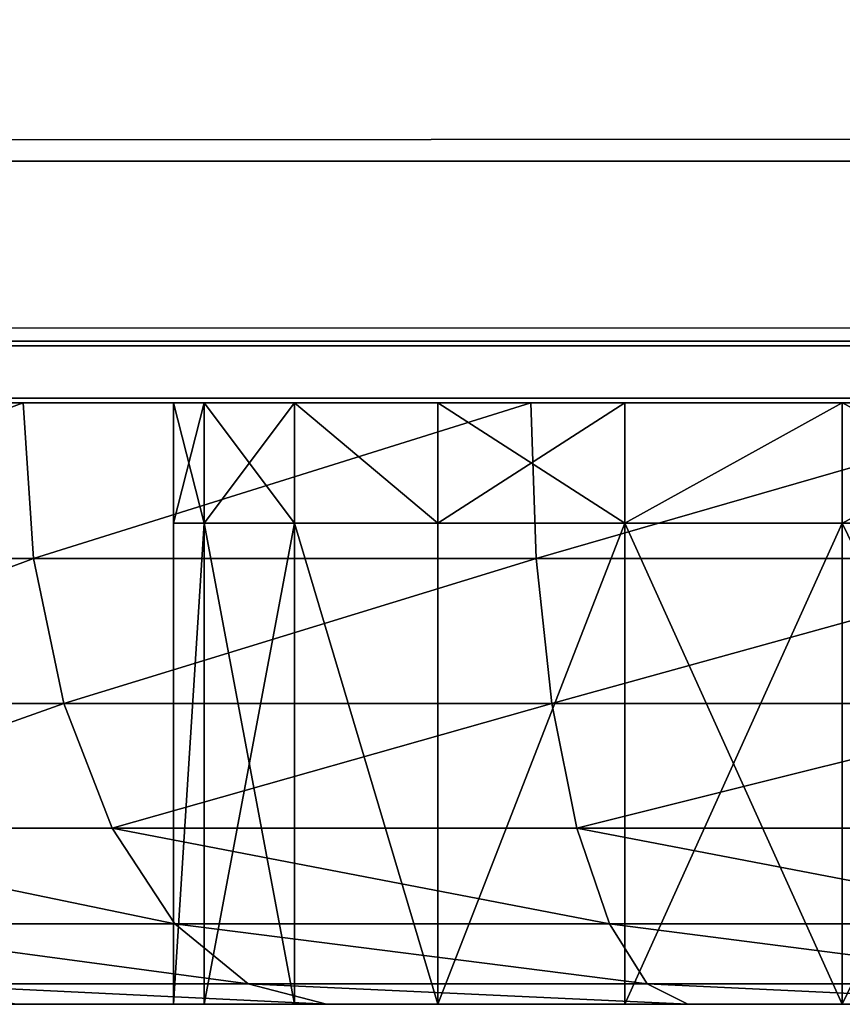
# Model space of a CAD drawing. Extents: x -1 to 931, y -1 to 404.
# Drawn here: x 70 to 72, y -1 to 1 of the extents above; entities that cross this region are included whole.
import ezdxf

# ---------------------------------------------------------------- set-up
doc = ezdxf.new("R2010")
doc.units = 0
doc.layers.get('0').update_dxf_attribs({"color": 13, "linetype": 'CONTINUOUS'})

# ---------------------------------------------------------------- blocks, each defined once
blk = doc.blocks.new('GROUP_19')
for p, q in [((0.1525, 2.603, 0.2588), (0.0344, 3.5, 0.2588)), ((0.2498, 2.6291, 0.5), (0.1351, 3.5, 0.5)), ((0.4046, 2.6706, 0.7071), (0.2954, 3.5, 0.7071)), ((0.6064, 2.7247, 0.866), (0.5043, 3.5, 0.866)), ((0.8414, 2.7876, 0.9659), (0.7476, 3.5, 0.9659)), ((1.0086, 3.5, 1), (1.0935, 2.8552, 1)), ((5.9065, 2.8552, 1), (5.9914, 3.5, 1)), ((6.2524, 3.5, 0.9659), (6.1586, 2.7876, 0.9659)), ((6.4957, 3.5, 0.866), (6.3936, 2.7247, 0.866)), ((6.7046, 3.5, 0.7071), (6.5954, 2.6706, 0.7071)), ((6.8649, 3.5, 0.5), (6.7502, 2.6291, 0.5)), ((6.9656, 3.5, 0.2588), (6.8475, 2.603, 0.2588)), ((2.0511, 3.1118, 0.2), (2.0511, 3.1118, 1)), ((2.0511, 3.1118), (2.0511, 3.1118, 0.2)), ((4.9489, 3.1118, 0.2), (4.9489, 3.1118, 1)), ((4.9489, 3.1118), (4.9489, 3.1118, 0.2)), ((1.0935, 2.8552, 1), (0.8414, 2.7876, 0.9659)), ((1.0935, 2.8552, 1), (1.3424, 2.2543, 1)), ((5.6576, 2.2543, 1), (5.9065, 2.8552, 1)), ((5.9065, 2.8552, 1), (6.1586, 2.7876, 0.9659)), ((0.8414, 2.7876, 0.9659), (0.6064, 2.7247, 0.866)), ((1.1163, 2.1238, 0.9659), (0.8414, 2.7876, 0.9659)), ((6.1586, 2.7876, 0.9659), (5.8837, 2.1238, 0.9659)), ((6.1586, 2.7876, 0.9659), (6.3936, 2.7247, 0.866)), ((2.201, 2.75, 0.2), (2.201, 2.75, 1)), ((2.201, 2.75), (2.201, 2.75, 0.2)), ((4.799, 2.75, 0.2), (4.799, 2.75, 1)), ((4.799, 2.75), (4.799, 2.75, 0.2)), ((0.6064, 2.7247, 0.866), (0.4046, 2.6706, 0.7071)), ((0.9057, 2.0022, 0.866), (0.6064, 2.7247, 0.866)), ((6.3936, 2.7247, 0.866), (6.0943, 2.0022, 0.866)), ((6.3936, 2.7247, 0.866), (6.5954, 2.6706, 0.7071)), ((0.4046, 2.6706, 0.7071), (0.2498, 2.6291, 0.5)), ((0.7248, 1.8977, 0.7071), (0.4046, 2.6706, 0.7071)), ((6.5954, 2.6706, 0.7071), (6.2752, 1.8977, 0.7071)), ((6.5954, 2.6706, 0.7071), (6.7502, 2.6291, 0.5)), ((0.2498, 2.6291, 0.5), (0.1525, 2.603, 0.2588)), ((0.5859, 1.8176, 0.5), (0.2498, 2.6291, 0.5)), ((6.7502, 2.6291, 0.5), (6.4141, 1.8176, 0.5)), ((6.7502, 2.6291, 0.5), (6.8475, 2.603, 0.2588)), ((0.1525, 2.603, 0.2588), (0.1193, 2.5941)), ((0.4987, 1.7672, 0.2588), (0.1525, 2.603, 0.2588)), ((6.8475, 2.603, 0.2588), (6.5013, 1.7672, 0.2588)), ((6.8475, 2.603, 0.2588), (6.8807, 2.5941)), ((2.4393, 2.4393, 0.2), (2.4393, 2.4393, 1)), ((2.4393, 2.4393), (2.4393, 2.4393, 0.2)), ((4.5607, 2.4393, 0.2), (4.5607, 2.4393, 1)), ((4.5607, 2.4393), (4.5607, 2.4393, 0.2)), ((1.3424, 2.2543, 1), (1.1163, 2.1238, 0.9659)), ((1.3424, 2.2543, 1), (1.7383, 1.7383, 1)), ((5.2617, 1.7383, 1), (5.6576, 2.2543, 1)), ((5.6576, 2.2543, 1), (5.8837, 2.1238, 0.9659)), ((2.75, 2.201, 0.2), (2.75, 2.201, 1)), ((2.75, 2.201), (2.75, 2.201, 0.2)), ((4.25, 2.201, 0.2), (4.25, 2.201, 1)), ((4.25, 2.201), (4.25, 2.201, 0.2)), ((1.1163, 2.1238, 0.9659), (0.9057, 2.0022, 0.866)), ((1.5537, 1.5537, 0.9659), (1.1163, 2.1238, 0.9659)), ((5.8837, 2.1238, 0.9659), (5.4463, 1.5537, 0.9659)), ((5.8837, 2.1238, 0.9659), (6.0943, 2.0022, 0.866)), ((3.1118, 2.0511), (3.1118, 2.0511, 0.2)), ((3.1118, 2.0511, 0.2), (3.1118, 2.0511, 1)), ((3.8882, 2.0511, 0.2), (3.8882, 2.0511, 1)), ((3.8882, 2.0511), (3.8882, 2.0511, 0.2)), ((0.9057, 2.0022, 0.866), (0.7248, 1.8977, 0.7071)), ((1.3817, 1.3817, 0.866), (0.9057, 2.0022, 0.866)), ((3.5, 2, 0.2), (3.5, 2, 1)), ((3.5, 2), (3.5, 2, 0.2)), ((6.0943, 2.0022, 0.866), (5.6183, 1.3817, 0.866)), ((6.0943, 2.0022, 0.866), (6.2752, 1.8977, 0.7071)), ((0.7248, 1.8977, 0.7071), (0.5859, 1.8176, 0.5)), ((1.234, 1.234, 0.7071), (0.7248, 1.8977, 0.7071)), ((6.2752, 1.8977, 0.7071), (5.766, 1.234, 0.7071)), ((6.2752, 1.8977, 0.7071), (6.4141, 1.8176, 0.5)), ((0.5859, 1.8176, 0.5), (0.4987, 1.7672, 0.2588)), ((1.1207, 1.1207, 0.5), (0.5859, 1.8176, 0.5)), ((6.4141, 1.8176, 0.5), (5.8793, 1.1207, 0.5)), ((6.4141, 1.8176, 0.5), (6.5013, 1.7672, 0.2588)), ((0.4987, 1.7672, 0.2588), (0.4689, 1.75)), ((1.0494, 1.0494, 0.2588), (0.4987, 1.7672, 0.2588)), ((6.5013, 1.7672, 0.2588), (5.9506, 1.0494, 0.2588)), ((6.5013, 1.7672, 0.2588), (6.5311, 1.75))]:
    blk.add_line(p, q)
for centre in [(3.5, 3.5), (3.5, 3.5, 0.2), (3.5, 3.5, 1)]:
    blk.add_circle(centre, 1.5)
for start, end in [(15, 300), (315, 15)]:
    blk.add_arc((3.5, 3.5), 3.5, start, end)
mesh = blk.add_polyface()
corners = [(0.1193, 4.4059), (0.1193, 2.5941), (0, 3.5), (0.4689, 5.25), (0.4689, 1.75), (1.0251, 5.9749), (1.0251, 1.0251), (1.75, 6.5311), (1.75, 0.4689), (2, 3.5), (2.0511, 3.8882), (2.5941, 6.8807), (2.201, 4.25), (2.4393, 4.5607), (2.75, 4.799), (3.5, 7), (3.1118, 4.9489), (3.5, 5), (3.8882, 4.9489), (4.4059, 6.8807), (4.25, 4.799), (4.5607, 4.5607), (5.25, 6.5311), (4.799, 4.25), (4.9489, 3.8882), (5, 3.5), (5.25, 0.4689), (5.9749, 1.0251), (5.9749, 5.9749), (6.5311, 1.75), (6.5311, 5.25), (6.8807, 4.4059), (6.8807, 2.5941), (7, 3.5), (2.0511, 3.1118), (2.5941, 0.1193), (2.201, 2.75), (2.4393, 2.4393), (2.75, 2.201), (3.5, 0), (3.1118, 2.0511), (3.5, 2), (3.8882, 2.0511), (4.4059, 0.1193), (4.25, 2.201), (4.5607, 2.4393), (4.799, 2.75), (4.9489, 3.1118)]
mesh.append_faces([[corners[k] for k in face] for face in [(0, 1, 2), (32, 31, 33)]], dxfattribs={"vtx0": -1})
mesh.append_faces([[corners[k] for k in face] for face in [(1, 3, 4), (4, 5, 6), (6, 7, 8), (9, 7, 10), (10, 11, 12), (12, 11, 13), (13, 11, 14), (14, 15, 16), (16, 15, 17), (17, 15, 18), (18, 19, 20), (20, 19, 21), (21, 22, 23), (23, 22, 24), (24, 22, 25), (26, 22, 27), (27, 28, 29), (29, 31, 32), (8, 34, 35), (34, 8, 9), (35, 38, 39), (39, 42, 43), (43, 45, 26)]], dxfattribs={"vtx0": -1, "vtx1": -1})
mesh.append_faces([[corners[k] for k in face] for face in [(8, 7, 9), (25, 22, 26)]], dxfattribs={"vtx0": -1, "vtx1": -1, "vtx2": -1})
mesh.append_faces([[corners[k] for k in face] for face in [(1, 0, 3), (4, 3, 5), (6, 5, 7), (10, 7, 11), (14, 11, 15), (18, 15, 19), (21, 19, 22), (27, 22, 28), (29, 28, 30), (29, 30, 31), (35, 34, 36), (35, 36, 37), (35, 37, 38), (39, 38, 40), (39, 40, 41), (39, 41, 42), (43, 42, 44), (43, 44, 45), (26, 45, 46), (26, 46, 47), (26, 47, 25)]], dxfattribs={"vtx0": -1, "vtx2": -1})
mesh = blk.add_polyface()
corners = [(1.0935, 2.8552, 1), (1.0935, 4.1448, 1), (1.0086, 3.5, 1), (1.3424, 2.2543, 1), (1.3424, 4.7457, 1), (1.7383, 5.2617, 1), (1.7383, 1.7383, 1), (2.2543, 1.3424, 1), (2, 3.5, 1), (2.0511, 3.1118, 1), (2.201, 2.75, 1), (2.4393, 2.4393, 1), (2.8552, 1.0935, 1), (2.75, 2.201, 1), (3.1118, 2.0511, 1), (3.5, 1.0086, 1), (3.5, 2, 1), (4.1448, 1.0935, 1), (3.8882, 2.0511, 1), (4.25, 2.201, 1), (4.7457, 1.3424, 1), (4.5607, 2.4393, 1), (4.799, 2.75, 1), (5.2617, 1.7383, 1), (4.9489, 3.1118, 1), (5, 3.5, 1), (2.2543, 5.6576, 1), (2.0511, 3.8882, 1), (2.201, 4.25, 1), (2.4393, 4.5607, 1), (2.8552, 5.9065, 1), (2.75, 4.799, 1), (3.1118, 4.9489, 1), (3.5, 5.9914, 1), (3.5, 5, 1), (3.8882, 4.9489, 1), (4.1448, 5.9065, 1), (4.25, 4.799, 1), (4.7457, 5.6576, 1), (4.5607, 4.5607, 1), (4.799, 4.25, 1), (5.2617, 5.2617, 1), (4.9489, 3.8882, 1), (5.6576, 2.2543, 1), (5.6576, 4.7457, 1), (5.9065, 4.1448, 1), (5.9065, 2.8552, 1), (5.9914, 3.5, 1)]
mesh.append_faces([[corners[k] for k in face] for face in [(0, 1, 2), (45, 46, 47)]], dxfattribs={"vtx0": -1})
mesh.append_faces([[corners[k] for k in face] for face in [(1, 3, 4), (4, 3, 5), (8, 7, 9), (9, 7, 10), (10, 7, 11), (11, 12, 13), (13, 12, 14), (14, 15, 16), (16, 17, 18), (18, 17, 19), (19, 20, 21), (21, 20, 22), (22, 23, 24), (24, 23, 25), (26, 29, 30), (30, 32, 33), (33, 35, 36), (36, 37, 38), (38, 40, 41), (41, 43, 44), (44, 43, 45)]], dxfattribs={"vtx0": -1, "vtx1": -1})
mesh.append_faces([[corners[k] for k in face] for face in [(5, 7, 8), (41, 25, 23)]], dxfattribs={"vtx0": -1, "vtx1": -1, "vtx2": -1})
mesh.append_faces([[corners[k] for k in face] for face in [(1, 0, 3), (5, 3, 6), (5, 6, 7), (11, 7, 12), (14, 12, 15), (16, 15, 17), (19, 17, 20), (22, 20, 23), (8, 26, 5), (26, 8, 27), (26, 27, 28), (26, 28, 29), (30, 29, 31), (30, 31, 32), (33, 32, 34), (33, 34, 35), (36, 35, 37), (38, 37, 39), (38, 39, 40), (41, 40, 42), (41, 42, 25), (41, 23, 43), (45, 43, 46)]], dxfattribs={"vtx0": -1, "vtx2": -1})
mesh = blk.add_polyface()
corners = [(2.0511, 3.8882), (2.0511, 3.1118), (2, 3.5), (2.201, 2.75), (2.201, 4.25), (2.4393, 4.5607), (2.4393, 2.4393), (2.75, 4.799), (2.75, 2.201), (3.1118, 4.9489), (3.1118, 2.0511), (3.5, 2), (3.5, 5), (3.8882, 4.9489), (3.8882, 2.0511), (4.25, 4.799), (4.25, 2.201), (4.5607, 4.5607), (4.5607, 2.4393), (4.799, 4.25), (4.799, 2.75), (4.9489, 3.8882), (4.9489, 3.1118), (5, 3.5)]
mesh.append_faces([[corners[k] for k in face] for face in [(0, 1, 2), (22, 21, 23)]], dxfattribs={"vtx0": -1})
mesh.append_faces([[corners[k] for k in face] for face in [(1, 0, 3), (3, 5, 6), (6, 7, 8), (8, 9, 10), (10, 9, 11), (11, 13, 14), (14, 15, 16), (16, 17, 18), (18, 19, 20), (20, 21, 22)]], dxfattribs={"vtx0": -1, "vtx1": -1})
mesh.append_faces([[corners[k] for k in face] for face in [(3, 0, 4), (3, 4, 5), (6, 5, 7), (8, 7, 9), (11, 9, 12), (11, 12, 13), (14, 13, 15), (16, 15, 17), (18, 17, 19), (20, 19, 21)]], dxfattribs={"vtx0": -1, "vtx2": -1})
mesh = blk.add_polyface()
corners = [(2.0511, 3.8882, 0.2), (2.0511, 3.1118, 0.2), (2, 3.5, 0.2), (2.201, 4.25, 0.2), (2.201, 2.75, 0.2), (2.4393, 4.5607, 0.2), (2.4393, 2.4393, 0.2), (2.75, 4.799, 0.2), (2.75, 2.201, 0.2), (3.1118, 4.9489, 0.2), (3.1118, 2.0511, 0.2), (3.5, 5, 0.2), (3.5, 2, 0.2), (3.8882, 4.9489, 0.2), (3.8882, 2.0511, 0.2), (4.25, 4.799, 0.2), (4.25, 2.201, 0.2), (4.5607, 4.5607, 0.2), (4.5607, 2.4393, 0.2), (4.799, 2.75, 0.2), (4.799, 4.25, 0.2), (4.9489, 3.1118, 0.2), (4.9489, 3.8882, 0.2), (5, 3.5, 0.2)]
mesh.append_faces([[corners[k] for k in face] for face in [(0, 1, 2), (21, 22, 23)]], dxfattribs={"vtx0": -1})
mesh.append_faces([[corners[k] for k in face] for face in [(1, 3, 4), (4, 5, 6), (6, 7, 8), (8, 9, 10), (10, 11, 12), (12, 13, 14), (14, 15, 16), (16, 17, 18), (18, 17, 19), (19, 20, 21)]], dxfattribs={"vtx0": -1, "vtx1": -1})
mesh.append_faces([[corners[k] for k in face] for face in [(1, 0, 3), (4, 3, 5), (6, 5, 7), (8, 7, 9), (10, 9, 11), (12, 11, 13), (14, 13, 15), (16, 15, 17), (19, 17, 20), (21, 20, 22)]], dxfattribs={"vtx0": -1, "vtx2": -1})
mesh = blk.add_polyface()
corners = [(0.1525, 2.603, 0.2588), (0, 3.5), (0.1193, 2.5941), (0.0344, 3.5, 0.2588)]
mesh.append_faces([[corners[k] for k in face] for face in [(0, 1, 2), (1, 0, 3)]], dxfattribs={"vtx0": -1})
mesh = blk.add_polyface()
corners = [(0.2498, 2.6291, 0.5), (0.0344, 3.5, 0.2588), (0.1525, 2.603, 0.2588), (0.1351, 3.5, 0.5)]
mesh.append_faces([[corners[k] for k in face] for face in [(0, 1, 2), (1, 0, 3)]], dxfattribs={"vtx0": -1})
mesh = blk.add_polyface()
corners = [(0.4046, 2.6706, 0.7071), (0.1351, 3.5, 0.5), (0.2498, 2.6291, 0.5), (0.2954, 3.5, 0.7071)]
mesh.append_faces([[corners[k] for k in face] for face in [(0, 1, 2), (1, 0, 3)]], dxfattribs={"vtx0": -1})
mesh = blk.add_polyface()
corners = [(0.4046, 2.6706, 0.7071), (0.5043, 3.5, 0.866), (0.2954, 3.5, 0.7071), (0.6064, 2.7247, 0.866)]
mesh.append_faces([[corners[k] for k in face] for face in [(0, 1, 2), (1, 0, 3)]], dxfattribs={"vtx0": -1})
mesh = blk.add_polyface()
corners = [(0.6064, 2.7247, 0.866), (0.7476, 3.5, 0.9659), (0.5043, 3.5, 0.866), (0.8414, 2.7876, 0.9659)]
mesh.append_faces([[corners[k] for k in face] for face in [(0, 1, 2), (1, 0, 3)]], dxfattribs={"vtx0": -1})
mesh = blk.add_polyface()
corners = [(0.8414, 2.7876, 0.9659), (1.0086, 3.5, 1), (0.7476, 3.5, 0.9659), (1.0935, 2.8552, 1)]
mesh.append_faces([[corners[k] for k in face] for face in [(0, 1, 2), (1, 0, 3)]], dxfattribs={"vtx0": -1})
mesh = blk.add_polyface()
corners = [(2, 3.5, 0.2), (2.0511, 3.1118, 1), (2.0511, 3.1118, 0.2), (2, 3.5, 1)]
mesh.append_faces([[corners[k] for k in face] for face in [(0, 1, 2), (1, 0, 3)]], dxfattribs={"vtx0": -1})
mesh = blk.add_polyface()
corners = [(2, 3.5), (2.0511, 3.1118, 0.2), (2.0511, 3.1118), (2, 3.5, 0.2)]
mesh.append_faces([[corners[k] for k in face] for face in [(0, 1, 2), (1, 0, 3)]], dxfattribs={"vtx0": -1})
mesh = blk.add_polyface()
corners = [(5, 3.5, 0.2), (4.9489, 3.1118), (4.9489, 3.1118, 0.2), (5, 3.5)]
mesh.append_faces([[corners[k] for k in face] for face in [(0, 1, 2), (1, 0, 3)]], dxfattribs={"vtx0": -1})
mesh = blk.add_polyface()
corners = [(5, 3.5, 1), (4.9489, 3.1118, 0.2), (4.9489, 3.1118, 1), (5, 3.5, 0.2)]
mesh.append_faces([[corners[k] for k in face] for face in [(0, 1, 2), (1, 0, 3)]], dxfattribs={"vtx0": -1})
mesh = blk.add_polyface()
corners = [(6.1586, 2.7876, 0.9659), (5.9914, 3.5, 1), (5.9065, 2.8552, 1), (6.2524, 3.5, 0.9659)]
mesh.append_faces([[corners[k] for k in face] for face in [(0, 1, 2), (1, 0, 3)]], dxfattribs={"vtx0": -1})
mesh = blk.add_polyface()
corners = [(6.3936, 2.7247, 0.866), (6.2524, 3.5, 0.9659), (6.1586, 2.7876, 0.9659), (6.4957, 3.5, 0.866)]
mesh.append_faces([[corners[k] for k in face] for face in [(0, 1, 2), (1, 0, 3)]], dxfattribs={"vtx0": -1})
mesh = blk.add_polyface()
corners = [(6.5954, 2.6706, 0.7071), (6.4957, 3.5, 0.866), (6.3936, 2.7247, 0.866), (6.7046, 3.5, 0.7071)]
mesh.append_faces([[corners[k] for k in face] for face in [(0, 1, 2), (1, 0, 3)]], dxfattribs={"vtx0": -1})
mesh = blk.add_polyface()
corners = [(6.8649, 3.5, 0.5), (6.5954, 2.6706, 0.7071), (6.7502, 2.6291, 0.5), (6.7046, 3.5, 0.7071)]
mesh.append_faces([[corners[k] for k in face] for face in [(0, 1, 2), (1, 0, 3)]], dxfattribs={"vtx0": -1})
mesh = blk.add_polyface()
corners = [(6.9656, 3.5, 0.2588), (6.7502, 2.6291, 0.5), (6.8475, 2.603, 0.2588), (6.8649, 3.5, 0.5)]
mesh.append_faces([[corners[k] for k in face] for face in [(0, 1, 2), (1, 0, 3)]], dxfattribs={"vtx0": -1})
mesh = blk.add_polyface()
corners = [(7, 3.5), (6.8475, 2.603, 0.2588), (6.8807, 2.5941), (6.9656, 3.5, 0.2588)]
mesh.append_faces([[corners[k] for k in face] for face in [(0, 1, 2), (1, 0, 3)]], dxfattribs={"vtx0": -1})
mesh = blk.add_polyface()
corners = [(2.0511, 3.1118), (2.201, 2.75, 0.2), (2.201, 2.75), (2.0511, 3.1118, 0.2)]
mesh.append_faces([[corners[k] for k in face] for face in [(0, 1, 2), (1, 0, 3)]], dxfattribs={"vtx0": -1})
mesh = blk.add_polyface()
corners = [(2.0511, 3.1118, 0.2), (2.201, 2.75, 1), (2.201, 2.75, 0.2), (2.0511, 3.1118, 1)]
mesh.append_faces([[corners[k] for k in face] for face in [(0, 1, 2), (1, 0, 3)]], dxfattribs={"vtx0": -1})
mesh = blk.add_polyface()
corners = [(4.9489, 3.1118, 1), (4.799, 2.75, 0.2), (4.799, 2.75, 1), (4.9489, 3.1118, 0.2)]
mesh.append_faces([[corners[k] for k in face] for face in [(0, 1, 2), (1, 0, 3)]], dxfattribs={"vtx0": -1})
mesh = blk.add_polyface()
corners = [(4.799, 2.75, 0.2), (4.9489, 3.1118), (4.799, 2.75), (4.9489, 3.1118, 0.2)]
mesh.append_faces([[corners[k] for k in face] for face in [(0, 1, 2), (1, 0, 3)]], dxfattribs={"vtx0": -1})
mesh = blk.add_polyface()
corners = [(1.1163, 2.1238, 0.9659), (1.0935, 2.8552, 1), (0.8414, 2.7876, 0.9659), (1.3424, 2.2543, 1)]
mesh.append_faces([[corners[k] for k in face] for face in [(0, 1, 2), (1, 0, 3)]], dxfattribs={"vtx0": -1})
mesh = blk.add_polyface()
corners = [(5.8837, 2.1238, 0.9659), (5.9065, 2.8552, 1), (5.6576, 2.2543, 1), (6.1586, 2.7876, 0.9659)]
mesh.append_faces([[corners[k] for k in face] for face in [(0, 1, 2), (1, 0, 3)]], dxfattribs={"vtx0": -1})
mesh = blk.add_polyface()
corners = [(0.9057, 2.0022, 0.866), (0.8414, 2.7876, 0.9659), (0.6064, 2.7247, 0.866), (1.1163, 2.1238, 0.9659)]
mesh.append_faces([[corners[k] for k in face] for face in [(0, 1, 2), (1, 0, 3)]], dxfattribs={"vtx0": -1})
mesh = blk.add_polyface()
corners = [(6.0943, 2.0022, 0.866), (6.1586, 2.7876, 0.9659), (5.8837, 2.1238, 0.9659), (6.3936, 2.7247, 0.866)]
mesh.append_faces([[corners[k] for k in face] for face in [(0, 1, 2), (1, 0, 3)]], dxfattribs={"vtx0": -1})
mesh = blk.add_polyface()
corners = [(2.201, 2.75, 0.2), (2.4393, 2.4393, 1), (2.4393, 2.4393, 0.2), (2.201, 2.75, 1)]
mesh.append_faces([[corners[k] for k in face] for face in [(0, 1, 2), (1, 0, 3)]], dxfattribs={"vtx0": -1})
mesh = blk.add_polyface()
corners = [(2.201, 2.75), (2.4393, 2.4393, 0.2), (2.4393, 2.4393), (2.201, 2.75, 0.2)]
mesh.append_faces([[corners[k] for k in face] for face in [(0, 1, 2), (1, 0, 3)]], dxfattribs={"vtx0": -1})
mesh = blk.add_polyface()
corners = [(4.799, 2.75, 0.2), (4.5607, 2.4393), (4.5607, 2.4393, 0.2), (4.799, 2.75)]
mesh.append_faces([[corners[k] for k in face] for face in [(0, 1, 2), (1, 0, 3)]], dxfattribs={"vtx0": -1})
mesh = blk.add_polyface()
corners = [(4.5607, 2.4393, 1), (4.799, 2.75, 0.2), (4.5607, 2.4393, 0.2), (4.799, 2.75, 1)]
mesh.append_faces([[corners[k] for k in face] for face in [(0, 1, 2), (1, 0, 3)]], dxfattribs={"vtx0": -1})
mesh = blk.add_polyface()
corners = [(0.7248, 1.8977, 0.7071), (0.6064, 2.7247, 0.866), (0.4046, 2.6706, 0.7071), (0.9057, 2.0022, 0.866)]
mesh.append_faces([[corners[k] for k in face] for face in [(0, 1, 2), (1, 0, 3)]], dxfattribs={"vtx0": -1})
mesh = blk.add_polyface()
corners = [(6.2752, 1.8977, 0.7071), (6.3936, 2.7247, 0.866), (6.0943, 2.0022, 0.866), (6.5954, 2.6706, 0.7071)]
mesh.append_faces([[corners[k] for k in face] for face in [(0, 1, 2), (1, 0, 3)]], dxfattribs={"vtx0": -1})
mesh = blk.add_polyface()
corners = [(0.7248, 1.8977, 0.7071), (0.2498, 2.6291, 0.5), (0.5859, 1.8176, 0.5), (0.4046, 2.6706, 0.7071)]
mesh.append_faces([[corners[k] for k in face] for face in [(0, 1, 2), (1, 0, 3)]], dxfattribs={"vtx0": -1})
mesh = blk.add_polyface()
corners = [(6.7502, 2.6291, 0.5), (6.2752, 1.8977, 0.7071), (6.4141, 1.8176, 0.5), (6.5954, 2.6706, 0.7071)]
mesh.append_faces([[corners[k] for k in face] for face in [(0, 1, 2), (1, 0, 3)]], dxfattribs={"vtx0": -1})
mesh = blk.add_polyface()
corners = [(0.5859, 1.8176, 0.5), (0.1525, 2.603, 0.2588), (0.4987, 1.7672, 0.2588), (0.2498, 2.6291, 0.5)]
mesh.append_faces([[corners[k] for k in face] for face in [(0, 1, 2), (1, 0, 3)]], dxfattribs={"vtx0": -1})
mesh = blk.add_polyface()
corners = [(6.8475, 2.603, 0.2588), (6.4141, 1.8176, 0.5), (6.5013, 1.7672, 0.2588), (6.7502, 2.6291, 0.5)]
mesh.append_faces([[corners[k] for k in face] for face in [(0, 1, 2), (1, 0, 3)]], dxfattribs={"vtx0": -1})
mesh = blk.add_polyface()
corners = [(0.4987, 1.7672, 0.2588), (0.1193, 2.5941), (0.4689, 1.75), (0.1525, 2.603, 0.2588)]
mesh.append_faces([[corners[k] for k in face] for face in [(0, 1, 2), (1, 0, 3)]], dxfattribs={"vtx0": -1})
mesh = blk.add_polyface()
corners = [(6.8807, 2.5941), (6.5013, 1.7672, 0.2588), (6.5311, 1.75), (6.8475, 2.603, 0.2588)]
mesh.append_faces([[corners[k] for k in face] for face in [(0, 1, 2), (1, 0, 3)]], dxfattribs={"vtx0": -1})
mesh = blk.add_polyface()
corners = [(2.4393, 2.4393, 0.2), (2.75, 2.201), (2.4393, 2.4393), (2.75, 2.201, 0.2)]
mesh.append_faces([[corners[k] for k in face] for face in [(0, 1, 2), (1, 0, 3)]], dxfattribs={"vtx0": -1})
mesh = blk.add_polyface()
corners = [(2.4393, 2.4393, 1), (2.75, 2.201, 0.2), (2.4393, 2.4393, 0.2), (2.75, 2.201, 1)]
mesh.append_faces([[corners[k] for k in face] for face in [(0, 1, 2), (1, 0, 3)]], dxfattribs={"vtx0": -1})
mesh = blk.add_polyface()
corners = [(4.25, 2.201), (4.5607, 2.4393, 0.2), (4.5607, 2.4393), (4.25, 2.201, 0.2)]
mesh.append_faces([[corners[k] for k in face] for face in [(0, 1, 2), (1, 0, 3)]], dxfattribs={"vtx0": -1})
mesh = blk.add_polyface()
corners = [(4.25, 2.201, 0.2), (4.5607, 2.4393, 1), (4.5607, 2.4393, 0.2), (4.25, 2.201, 1)]
mesh.append_faces([[corners[k] for k in face] for face in [(0, 1, 2), (1, 0, 3)]], dxfattribs={"vtx0": -1})
mesh = blk.add_polyface()
corners = [(1.5537, 1.5537, 0.9659), (1.3424, 2.2543, 1), (1.1163, 2.1238, 0.9659), (1.7383, 1.7383, 1)]
mesh.append_faces([[corners[k] for k in face] for face in [(0, 1, 2), (1, 0, 3)]], dxfattribs={"vtx0": -1})
mesh = blk.add_polyface()
corners = [(5.4463, 1.5537, 0.9659), (5.6576, 2.2543, 1), (5.2617, 1.7383, 1), (5.8837, 2.1238, 0.9659)]
mesh.append_faces([[corners[k] for k in face] for face in [(0, 1, 2), (1, 0, 3)]], dxfattribs={"vtx0": -1})
mesh = blk.add_polyface()
corners = [(2.75, 2.201, 1), (3.1118, 2.0511, 0.2), (2.75, 2.201, 0.2), (3.1118, 2.0511, 1)]
mesh.append_faces([[corners[k] for k in face] for face in [(0, 1, 2), (1, 0, 3)]], dxfattribs={"vtx0": -1})
mesh = blk.add_polyface()
corners = [(2.75, 2.201, 0.2), (3.1118, 2.0511), (2.75, 2.201), (3.1118, 2.0511, 0.2)]
mesh.append_faces([[corners[k] for k in face] for face in [(0, 1, 2), (1, 0, 3)]], dxfattribs={"vtx0": -1})
mesh = blk.add_polyface()
corners = [(3.8882, 2.0511, 0.2), (4.25, 2.201), (3.8882, 2.0511), (4.25, 2.201, 0.2)]
mesh.append_faces([[corners[k] for k in face] for face in [(0, 1, 2), (1, 0, 3)]], dxfattribs={"vtx0": -1})
mesh = blk.add_polyface()
corners = [(3.8882, 2.0511, 1), (4.25, 2.201, 0.2), (3.8882, 2.0511, 0.2), (4.25, 2.201, 1)]
mesh.append_faces([[corners[k] for k in face] for face in [(0, 1, 2), (1, 0, 3)]], dxfattribs={"vtx0": -1})
mesh = blk.add_polyface()
corners = [(1.3817, 1.3817, 0.866), (1.1163, 2.1238, 0.9659), (0.9057, 2.0022, 0.866), (1.5537, 1.5537, 0.9659)]
mesh.append_faces([[corners[k] for k in face] for face in [(0, 1, 2), (1, 0, 3)]], dxfattribs={"vtx0": -1})
mesh = blk.add_polyface()
corners = [(5.6183, 1.3817, 0.866), (5.8837, 2.1238, 0.9659), (5.4463, 1.5537, 0.9659), (6.0943, 2.0022, 0.866)]
mesh.append_faces([[corners[k] for k in face] for face in [(0, 1, 2), (1, 0, 3)]], dxfattribs={"vtx0": -1})
mesh = blk.add_polyface()
corners = [(3.1118, 2.0511, 0.2), (3.5, 2, 1), (3.5, 2, 0.2), (3.1118, 2.0511, 1)]
mesh.append_faces([[corners[k] for k in face] for face in [(0, 1, 2), (1, 0, 3)]], dxfattribs={"vtx0": -1})
mesh = blk.add_polyface()
corners = [(3.1118, 2.0511, 0.2), (3.5, 2), (3.1118, 2.0511), (3.5, 2, 0.2)]
mesh.append_faces([[corners[k] for k in face] for face in [(0, 1, 2), (1, 0, 3)]], dxfattribs={"vtx0": -1})
mesh = blk.add_polyface()
corners = [(3.5, 2, 0.2), (3.8882, 2.0511), (3.5, 2), (3.8882, 2.0511, 0.2)]
mesh.append_faces([[corners[k] for k in face] for face in [(0, 1, 2), (1, 0, 3)]], dxfattribs={"vtx0": -1})
mesh = blk.add_polyface()
corners = [(3.5, 2, 1), (3.8882, 2.0511, 0.2), (3.5, 2, 0.2), (3.8882, 2.0511, 1)]
mesh.append_faces([[corners[k] for k in face] for face in [(0, 1, 2), (1, 0, 3)]], dxfattribs={"vtx0": -1})
mesh = blk.add_polyface()
corners = [(1.234, 1.234, 0.7071), (0.9057, 2.0022, 0.866), (0.7248, 1.8977, 0.7071), (1.3817, 1.3817, 0.866)]
mesh.append_faces([[corners[k] for k in face] for face in [(0, 1, 2), (1, 0, 3)]], dxfattribs={"vtx0": -1})
mesh = blk.add_polyface()
corners = [(5.766, 1.234, 0.7071), (6.0943, 2.0022, 0.866), (5.6183, 1.3817, 0.866), (6.2752, 1.8977, 0.7071)]
mesh.append_faces([[corners[k] for k in face] for face in [(0, 1, 2), (1, 0, 3)]], dxfattribs={"vtx0": -1})
mesh = blk.add_polyface()
corners = [(1.234, 1.234, 0.7071), (0.5859, 1.8176, 0.5), (1.1207, 1.1207, 0.5), (0.7248, 1.8977, 0.7071)]
mesh.append_faces([[corners[k] for k in face] for face in [(0, 1, 2), (1, 0, 3)]], dxfattribs={"vtx0": -1})
mesh = blk.add_polyface()
corners = [(6.4141, 1.8176, 0.5), (5.766, 1.234, 0.7071), (5.8793, 1.1207, 0.5), (6.2752, 1.8977, 0.7071)]
mesh.append_faces([[corners[k] for k in face] for face in [(0, 1, 2), (1, 0, 3)]], dxfattribs={"vtx0": -1})
mesh = blk.add_polyface()
corners = [(1.1207, 1.1207, 0.5), (0.4987, 1.7672, 0.2588), (1.0494, 1.0494, 0.2588), (0.5859, 1.8176, 0.5)]
mesh.append_faces([[corners[k] for k in face] for face in [(0, 1, 2), (1, 0, 3)]], dxfattribs={"vtx0": -1})
mesh = blk.add_polyface()
corners = [(6.5013, 1.7672, 0.2588), (5.8793, 1.1207, 0.5), (5.9506, 1.0494, 0.2588), (6.4141, 1.8176, 0.5)]
mesh.append_faces([[corners[k] for k in face] for face in [(0, 1, 2), (1, 0, 3)]], dxfattribs={"vtx0": -1})
mesh = blk.add_polyface()
corners = [(1.0494, 1.0494, 0.2588), (0.4689, 1.75), (1.0251, 1.0251), (0.4987, 1.7672, 0.2588)]
mesh.append_faces([[corners[k] for k in face] for face in [(0, 1, 2), (1, 0, 3)]], dxfattribs={"vtx0": -1})
mesh = blk.add_polyface()
corners = [(6.5311, 1.75), (5.9506, 1.0494, 0.2588), (5.9749, 1.0251), (6.5013, 1.7672, 0.2588)]
mesh.append_faces([[corners[k] for k in face] for face in [(0, 1, 2), (1, 0, 3)]], dxfattribs={"vtx0": -1})
blk = doc.blocks.new('GROUP_17')
for p, q in [((6, 843, 392), (6, 3, 392)), ((6, 3), (6, 843))]:
    blk.add_line(p, q)
mesh = blk.add_polyface()
corners = [(6, 0.1022, 2.2235), (6, 0, 389), (6, 0, 3), (6, 0.1022, 389.7765), (6, 0.4019, 1.5), (6, 0.4019, 390.5), (6, 0.8787, 0.8787), (6, 0.8787, 391.1213), (6, 1.5, 0.4019), (6, 1.5, 391.5981), (6, 2.2235, 0.1022), (6, 2.2235, 391.8978), (6, 3), (6, 3, 392), (6, 843), (6, 843, 392), (6, 843.7765, 0.1022), (6, 843.7765, 391.8978), (6, 844.5, 391.5981), (6, 844.5, 0.4019), (6, 845.1213, 0.8787), (6, 845.1213, 391.1213), (6, 845.5981, 1.5), (6, 845.5981, 390.5), (6, 845.8978, 2.2235), (6, 845.8978, 389.7765), (6, 846, 3), (6, 846, 389)]
mesh.append_faces([[corners[k] for k in face] for face in [(0, 1, 2), (25, 26, 27)]], dxfattribs={"vtx0": -1})
mesh.append_faces([[corners[k] for k in face] for face in [(1, 0, 3), (3, 4, 5), (5, 6, 7), (7, 8, 9), (9, 10, 11), (11, 12, 13), (13, 14, 15), (15, 16, 17), (17, 16, 18), (18, 20, 21), (21, 22, 23), (23, 24, 25)]], dxfattribs={"vtx0": -1, "vtx1": -1})
mesh.append_faces([[corners[k] for k in face] for face in [(3, 0, 4), (5, 4, 6), (7, 6, 8), (9, 8, 10), (11, 10, 12), (13, 12, 14), (15, 14, 16), (18, 16, 19), (18, 19, 20), (21, 20, 22), (23, 22, 24), (25, 24, 26)]], dxfattribs={"vtx0": -1, "vtx2": -1})
mesh = blk.add_polyface()
corners = [(6, 843), (0, 3), (0, 843), (6, 3)]
mesh.append_faces([[corners[k] for k in face] for face in [(0, 1, 2), (1, 0, 3)]], dxfattribs={"vtx0": -1})
mesh = blk.add_polyface()
corners = [(0, 3, 392), (6, 843, 392), (0, 843, 392), (6, 3, 392)]
mesh.append_faces([[corners[k] for k in face] for face in [(0, 1, 2), (1, 0, 3)]], dxfattribs={"vtx0": -1})
blk = doc.blocks.new('GROUP_26')
for p, q in [((890, -2.2228), (40.4991, -2.2228)), ((890, -2.2228, 4), (40.4991, -2.2228, 4))]:
    blk.add_line(p, q)
mesh = blk.add_polyface()
corners = [(890, -2.2228), (40.4991, -2.2228), (40.4991, 17.7772), (40, 380.7772), (0, 360.7772), (0, 380.7772), (0, 350), (0, 17.7772), (40, 400.7772), (890, 400.7772), (890, 380.7772), (890, 17.7772), (930, 17.7772), (930, 380.7772)]
mesh.append_faces([[corners[k] for k in face] for face in [(3, 4, 5), (12, 10, 13)]], dxfattribs={"vtx0": -1})
mesh.append_faces([[corners[k] for k in face] for face in [(4, 3, 6), (6, 3, 7), (7, 3, 2), (0, 10, 11)]], dxfattribs={"vtx0": -1, "vtx1": -1})
mesh.append_faces([[corners[k] for k in face] for face in [(2, 10, 0)]], dxfattribs={"vtx0": -1, "vtx1": -1, "vtx2": -1})
mesh.append_faces([[corners[k] for k in face] for face in [(2, 3, 8), (2, 8, 9), (2, 9, 10), (10, 12, 11)]], dxfattribs={"vtx0": -1, "vtx2": -1})
mesh.append_faces([[corners[k] for k in face] for face in [(0, 1, 2)]], dxfattribs={"vtx2": -1})
mesh = blk.add_polyface()
corners = [(890, -2.2228, 4), (40.4991, 17.7772, 4), (40.4991, -2.2228, 4), (930, 17.7772, 4), (890, 380.7772, 4), (890, 17.7772, 4), (930, 380.7772, 4), (0, 360.7772, 4), (40, 380.7772, 4), (0, 380.7772, 4), (0, 350, 4), (0, 17.7772, 4), (40, 400.7772, 4), (890, 400.7772, 4)]
mesh.append_faces([[corners[k] for k in face] for face in [(0, 1, 2), (4, 3, 6), (7, 8, 9)]], dxfattribs={"vtx0": -1})
mesh.append_faces([[corners[k] for k in face] for face in [(3, 4, 5), (8, 1, 12), (12, 1, 13), (13, 1, 4)]], dxfattribs={"vtx0": -1, "vtx1": -1})
mesh.append_faces([[corners[k] for k in face] for face in [(4, 1, 0)]], dxfattribs={"vtx0": -1, "vtx1": -1, "vtx2": -1})
mesh.append_faces([[corners[k] for k in face] for face in [(8, 7, 10), (8, 10, 11), (8, 11, 1), (4, 0, 5)]], dxfattribs={"vtx0": -1, "vtx2": -1})
mesh = blk.add_polyface()
corners = [(890, -2.2228), (40.4991, -2.2228, 4), (40.4991, -2.2228), (890, -2.2228, 4)]
mesh.append_faces([[corners[k] for k in face] for face in [(0, 1, 2), (1, 0, 3)]], dxfattribs={"vtx0": -1})
blk = doc.blocks.new('GROUP_32')
for p, q in [((407, 18), (407, 942)), ((407, 387.8087, 4), (407, 18, 4))]:
    blk.add_line(p, q)
mesh = blk.add_polyface()
corners = [(404, 945), (46.2228, 900), (7, 945), (49.2228, 900), (363.2228, 900), (366.2228, 900), (366.2228, 897), (366.2228, 607), (366.2228, 317), (366.2228, 63), (366.2228, 60), (404, 15), (404.7765, 15.1022), (404.7765, 944.8978), (405.5, 15.4019), (405.5, 944.5981), (406.1213, 15.8787), (406.1213, 944.1213), (406.5981, 16.5), (406.5981, 943.5), (406.8978, 17.2235), (406.8978, 942.7765), (407, 942), (407, 18), (4, 942), (4.1022, 17.2235), (4, 18), (4.1022, 942.7765), (4.4019, 16.5), (4.4019, 943.5), (4.8787, 15.8787), (4.8787, 944.1213), (5.5, 15.4019), (5.5, 944.5981), (6.2235, 15.1022), (6.2235, 944.8978), (7, 15), (46.2228, 60), (46.2228, 897), (46.2228, 643), (46.2228, 63), (49.2228, 60), (363.2228, 60)]
mesh.append_faces([[corners[k] for k in face] for face in [(20, 22, 23), (24, 25, 26), (37, 39, 40)]], dxfattribs={"vtx0": -1})
mesh.append_faces([[corners[k] for k in face] for face in [(0, 1, 2), (1, 0, 3), (3, 0, 4), (4, 0, 5), (5, 0, 6), (6, 0, 7), (7, 0, 8), (8, 0, 9), (9, 0, 10), (11, 0, 12), (12, 13, 14), (14, 15, 16), (16, 17, 18), (18, 19, 20), (25, 27, 28), (28, 29, 30), (30, 31, 32), (32, 33, 34), (34, 35, 36), (36, 37, 11), (38, 2, 1)]], dxfattribs={"vtx0": -1, "vtx1": -1})
mesh.append_faces([[corners[k] for k in face] for face in [(10, 0, 11), (36, 2, 37), (37, 2, 38)]], dxfattribs={"vtx0": -1, "vtx1": -1, "vtx2": -1})
mesh.append_faces([[corners[k] for k in face] for face in [(12, 0, 13), (14, 13, 15), (16, 15, 17), (18, 17, 19), (20, 19, 21), (20, 21, 22), (25, 24, 27), (28, 27, 29), (30, 29, 31), (32, 31, 33), (34, 33, 35), (36, 35, 2), (37, 38, 39), (11, 37, 41), (11, 41, 42), (11, 42, 10)]], dxfattribs={"vtx0": -1, "vtx2": -1})
mesh = blk.add_polyface()
corners = [(46.2228, 60, 4), (46.2228, 643, 4), (46.2228, 897, 4), (46.2228, 63, 4), (4.1022, 17.2235, 4), (4, 942, 4), (4, 18, 4), (4.1022, 942.7765, 4), (4.4019, 16.5, 4), (4.4019, 943.5, 4), (4.8787, 15.8787, 4), (4.8787, 944.1213, 4), (5.5, 15.4019, 4), (5.5, 944.5981, 4), (6.2235, 15.1022, 4), (6.2235, 944.8978, 4), (7, 15, 4), (7, 945, 4), (404, 15, 4), (49.2228, 60, 4), (363.2228, 60, 4), (366.2228, 60, 4), (366.2228, 63, 4), (366.2228, 317, 4), (366.2228, 607, 4), (366.2228, 897, 4), (366.2228, 900, 4), (46.2228, 900, 4), (404, 945, 4), (49.2228, 900, 4), (363.2228, 900, 4), (404.7765, 15.1022, 4), (404.7765, 944.8978, 4), (405.5, 15.4019, 4), (405.5, 944.5981, 4), (406.1213, 15.8787, 4), (406.1213, 944.1213, 4), (406.5981, 16.5, 4), (406.5981, 943.5, 4), (406.8978, 17.2235, 4), (406.8978, 942.7765, 4), (407, 18, 4), (407, 387.8087, 4), (407, 942, 4)]
mesh.append_faces([[corners[k] for k in face] for face in [(1, 0, 3), (4, 5, 6)]], dxfattribs={"vtx0": -1})
mesh.append_faces([[corners[k] for k in face] for face in [(5, 4, 7), (7, 8, 9), (9, 10, 11), (11, 12, 13), (13, 14, 15), (15, 16, 17), (0, 18, 19), (19, 18, 20), (20, 18, 21), (21, 18, 22), (22, 18, 23), (23, 18, 24), (24, 18, 25), (25, 18, 26), (17, 27, 28), (27, 17, 2), (28, 31, 32), (32, 33, 34), (34, 35, 36), (36, 37, 38), (38, 39, 40)]], dxfattribs={"vtx0": -1, "vtx1": -1})
mesh.append_faces([[corners[k] for k in face] for face in [(17, 16, 0), (17, 0, 2), (28, 26, 18)]], dxfattribs={"vtx0": -1, "vtx1": -1, "vtx2": -1})
mesh.append_faces([[corners[k] for k in face] for face in [(0, 1, 2), (7, 4, 8), (9, 8, 10), (11, 10, 12), (13, 12, 14), (15, 14, 16), (0, 16, 18), (28, 27, 29), (28, 29, 30), (28, 30, 26), (28, 18, 31), (32, 31, 33), (34, 33, 35), (36, 35, 37), (38, 37, 39), (40, 39, 41), (40, 41, 42)]], dxfattribs={"vtx0": -1, "vtx2": -1})
mesh.append_faces([[corners[k] for k in face] for face in [(43, 40, 42)]], dxfattribs={"vtx1": -1})
mesh = blk.add_polyface()
corners = [(407, 942), (407, 18, 4), (407, 18), (407, 387.8087, 4), (407, 942, 4)]
mesh.append_faces([[corners[k] for k in face] for face in [(0, 1, 2), (3, 0, 4)]], dxfattribs={"vtx0": -1})
mesh.append_faces([[corners[k] for k in face] for face in [(1, 0, 3)]], dxfattribs={"vtx0": -1, "vtx1": -1})

msp = doc.modelspace()

# ---------------------------------------------------------------- block references
msp.add_blockref('GROUP_26', (0, 2.2228, 70))
at = {"rotation": 270.0000000000001}
for name, p in [('GROUP_32', (-15, 407, 470)), ('GROUP_17', (42, 6, 76))]:
    msp.add_blockref(name, p, dxfattribs=at)
at = {"extrusion": (1.33227e-15, -1, -3.52183e-15), "rotation": 269.9999999999998}
for p in [(68.5, 441.5), (68.5, 109.5)]:
    msp.add_blockref('GROUP_19', p, dxfattribs=at)

doc.saveas('drawing.dxf')
